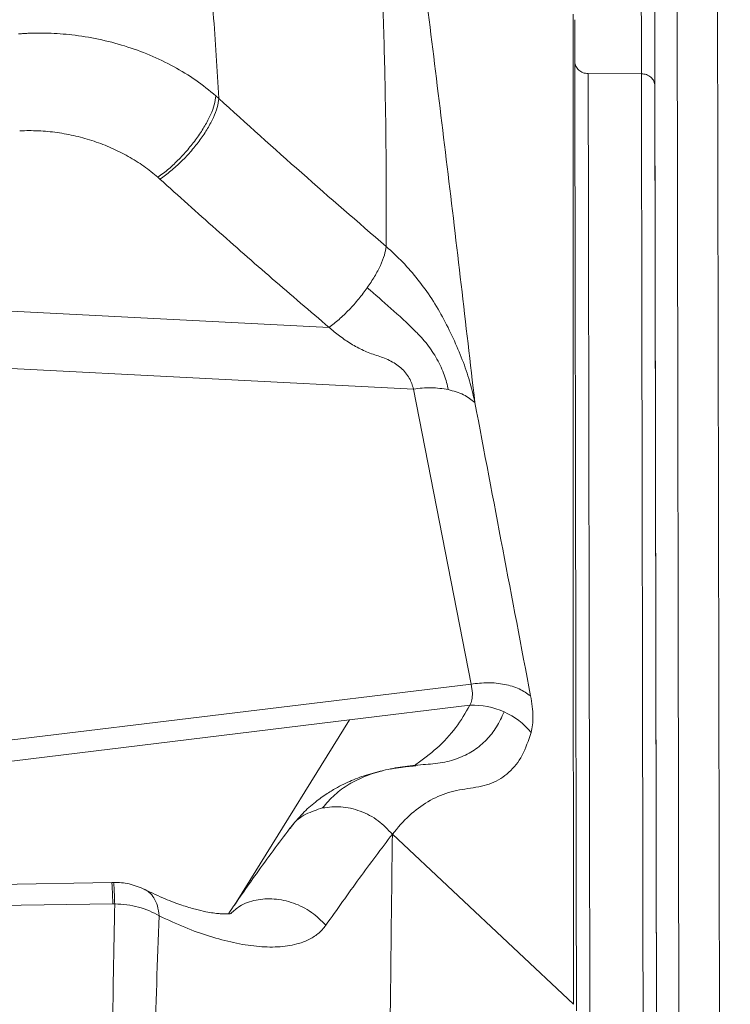
# Model space of a CAD drawing. Units: millimetres. Extents: x -8276 to 8021, y -5034 to 4832.
# Drawn here: x -117 to 41, y 1722 to 1941 of the extents above; entities that cross this region are included whole.
import ezdxf

# ---------------------------------------------------------------- set-up
doc = ezdxf.new("R2010")
doc.units = ezdxf.units.MM

msp = doc.modelspace()

# ---------------------------------------------------------------- linework, layer by layer
at = {"color": 8, "linetype": 'Continuous', "lineweight": 15}
for p, q in [((29.116, 2123.16), (32.242, 331.973)), ((41.242, 331.973), (38.116, 2123.176)), ((-95.917, 1749.122), (-95.936, 1749.11)), ((-89.186, 1747.706), (-89.084, 1747.642)), ((-69.063, 1744.109), (-65.658, 1749.591))]:
    msp.add_line(p, q, dxfattribs=at)
at = {"color": 7, "linetype": 'Continuous', "lineweight": 15}
for p, q in [((9.636, 1929.072), (21.474, 1929.037)), ((27.187, 363.714), (24.46, 1926.107)), ((-73.179, 1924.157), (-72.53, 1923.558)), ((-86.071, 1906.017), (-85.618, 1905.607)), ((-256.529, 1883.262), (-48, 1872.628)), ((-257.199, 1870.549), (-29.233, 1858.924)), ((-16.427, 1793.289), (-29.233, 1858.924)), ((-256.765, 1764.052), (-16.427, 1793.289)), ((-16.427, 1793.289), (-16.126, 1791.244)), ((-43.464, 1785.324), (-16.668, 1788.583)), ((-43.464, 1785.324), (-259.479, 1759.045)), ((-65.658, 1749.591), (-43.464, 1785.324)), ((-33.926, 1759.902), (6.336, 1722.07)), ((-96.35, 1749.172), (-173.163, 1747.803)), ((-95.937, 1749.179), (-96.35, 1749.172)), ((-65.658, 1749.591), (-65.197, 1749.649)), ((-96.101, 1744.392), (-172.914, 1743.282)), ((-96.101, 1744.392), (-95.688, 1744.399))]:
    msp.add_line(p, q, dxfattribs=at)
for centre, radius, start, end in [((-16.017, 1771.526), 17.07, 65.98339, 92.18359), ((-15.481, 1772.512), 15.951, 38.8799, 66.30236)]:
    msp.add_arc(centre, radius, start, end, dxfattribs=at)
for points, knots in [([(21.474, 1929.037), (21.463, 1935.045), (21.442, 1947.061), (21.412, 1964.134), (21.384, 1980.477), (21.357, 1995.993), (21.331, 2010.666), (21.308, 2024.191), (21.286, 2036.589), (21.266, 2047.882), (21.248, 2058.277), (21.232, 2067.724), (21.216, 2076.379), (21.203, 2084.245), (21.19, 2091.33), (21.18, 2097.563), (21.17, 2103.032), (21.162, 2107.823), (21.153, 2112.828), (21.144, 2117.747), (21.136, 2122.482), (21.131, 2125.254), (21.129, 2126.64)], [0, 0, 0, 0, 0.046673, 0.0933479, 0.1400248, 0.1867041, 0.2333859, 0.2800707, 0.3240908, 0.368114, 0.4121405, 0.45617, 0.5001957, 0.5468827, 0.5935621, 0.6402337, 0.6868974, 0.733553, 0.7802005, 0.8534867, 0.9267532, 1, 1, 1, 1]), ([(24.115, 2123.66), (24.116, 2123.178), (24.118, 2122.243), (24.12, 2120.843), (24.122, 2119.5), (24.124, 2118.519), (24.125, 2117.898), (24.126, 2117.625), (24.126, 2117.354), (24.127, 2117.086), (24.127, 2116.821), (24.128, 2116.559), (24.128, 2116.289), (24.13, 2115.382), (24.132, 2114.037), (24.135, 2112.2), (24.138, 2110.594), (24.141, 2108.953), (24.144, 2107.225), (24.147, 2105.325), (24.152, 2102.662), (24.158, 2099.143), (24.166, 2094.653), (24.174, 2089.824), (24.183, 2084.656), (24.193, 2079.147), (24.202, 2073.951), (24.21, 2069.177), (24.218, 2064.93), (24.226, 2060.443), (24.234, 2055.714), (24.242, 2050.744), (24.252, 2045.533), (24.264, 2038.553), (24.28, 2029.521), (24.299, 2018.084), (24.321, 2005.541), (24.345, 1991.825), (24.371, 1976.875), (24.399, 1960.981), (24.428, 1944.207), (24.449, 1932.348), (24.46, 1926.384)], [0, 0, 0, 0, 0.025702, 0.0498063, 0.072313, 0.0932223, 0.0976079, 0.1019162, 0.1061473, 0.110301, 0.1143774, 0.1183765, 0.1222983, 0.1265787, 0.1590171, 0.1801771, 0.2007069, 0.220607, 0.239878, 0.2603846, 0.2826504, 0.3215588, 0.3593821, 0.3961286, 0.4318073, 0.4664282, 0.5000023, 0.521349, 0.5427719, 0.5642746, 0.5858605, 0.6075331, 0.6292958, 0.6511521, 0.6914751, 0.7321439, 0.773178, 0.8175702, 0.8624266, 0.9077696, 0.9536204, 1, 1, 1, 1]), ([(-72.528, 1923.586), (-72.909, 1929.939), (-73.67, 1942.653), (-75.423, 1961.085), (-77.733, 1979.026), (-80.657, 1996.473), (-83.113, 2007.611), (-84.34, 2013.178)], [0, 0, 0, 0, 0.1995739, 0.39946134, 0.59967493, 0.79986713, 1, 1, 1, 1]), ([(-35.311, 1890.622), (-35.294, 1896.904), (-35.26, 1909.469), (-35.545, 1928.06), (-36.046, 1946.455), (-36.575, 1958.465), (-36.84, 1964.469)], [0, 0, 0, 0, 0.2499836, 0.4999871, 0.7499991, 1, 1, 1, 1]), ([(-28.213, 1960.586), (-26.023, 1943.186), (-21.644, 1908.389), (-17.598, 1873.425), (-15.575, 1855.944)], [0, 0, 0, 0, 0.5000171, 1, 1, 1, 1]), ([(6.336, 1722.07), (6.334, 1730.489), (6.33, 1747.328), (6.327, 1771.706), (6.324, 1795.445), (6.322, 1818.486), (6.321, 1842.715), (6.32, 1867.933), (6.316, 1893.874), (6.31, 1918.799), (6.304, 1934.453), (6.301, 1942.279)], [0, 0, 0, 0, 0.1000191, 0.2000333, 0.3000427, 0.4000473, 0.5000472, 0.6250403, 0.7500301, 0.8750182, 1, 1, 1, 1]), ([(6.634, 1941.067), (6.646, 1934.043), (6.67, 1920.025), (6.709, 1897.84), (6.749, 1874.835), (6.791, 1850.848), (6.834, 1826.082), (6.879, 1800.62), (6.924, 1774.613), (6.97, 1748.055), (7.002, 1729.73), (7.018, 1720.603)], [0, 0, 0, 0, 0.11214848, 0.22382381, 0.33578158, 0.447833, 0.5610284, 0.6721398, 0.78229912, 0.89156562, 1, 1, 1, 1]), ([(-117.075, 1937.91), (-117.063, 1937.911), (-117.042, 1937.912), (-117.004, 1937.915), (-116.948, 1937.919), (-116.849, 1937.927), (-116.671, 1937.939), (-116.353, 1937.961), (-115.784, 1937.996), (-114.766, 1938.047), (-112.943, 1938.101), (-109.671, 1938.078), (-104.944, 1937.737), (-99.245, 1936.817), (-93.436, 1935.305), (-87.833, 1933.26), (-82.531, 1930.701), (-77.563, 1927.695), (-74.64, 1925.337), (-73.179, 1924.157)], [0, 0, 0, 0, 0.000756, 0.00135, 0.0024107, 0.0043048, 0.0076873, 0.0137275, 0.0245139, 0.0437768, 0.0781785, 0.1396209, 0.2493656, 0.3741648, 0.4990875, 0.6241385, 0.7493153, 0.874608, 1, 1, 1, 1]), ([(6.65, 1931.726), (6.695, 1931.379), (6.786, 1930.684), (7.476, 1929.809), (8.462, 1929.195), (9.245, 1929.113), (9.636, 1929.072)], [0, 0, 0, 0, 0.25, 0.5, 0.7499999, 1, 1, 1, 1]), ([(9.636, 1929.072), (9.649, 1921.74), (9.674, 1907.073), (9.715, 1883.782), (9.757, 1859.591), (9.801, 1834.439), (9.846, 1808.371), (9.893, 1781.369), (9.942, 1753.425), (9.99, 1725.533), (10.039, 1697.799), (10.087, 1670.326), (10.136, 1642.078), (10.187, 1613.056), (10.238, 1583.435), (10.291, 1553.236), (10.345, 1522.477), (10.4, 1490.986), (10.456, 1458.563), (10.515, 1425.238), (10.574, 1391.088), (10.635, 1356.351), (10.697, 1321.094), (10.759, 1285.625), (10.821, 1250.074), (10.884, 1214.234), (10.947, 1177.936), (11.012, 1140.965), (11.078, 1103.333), (11.145, 1065.053), (11.212, 1026.37), (11.281, 987.307), (11.349, 948.119), (11.418, 908.837), (11.487, 869.483), (11.556, 829.863), (11.603, 803.232), (11.626, 789.916)], [0, 0, 0, 0, 0.0312525, 0.0625062, 0.0937609, 0.1250164, 0.1562712, 0.1875246, 0.2187767, 0.2500273, 0.2780268, 0.3060251, 0.3340222, 0.362018, 0.3900126, 0.4175062, 0.4449985, 0.4724897, 0.4999797, 0.5279748, 0.5559725, 0.5839733, 0.6119801, 0.6399943, 0.6675029, 0.6950027, 0.7225025, 0.7500022, 0.778002, 0.8060017, 0.8340015, 0.8620012, 0.8900009, 0.9175007, 0.9450005, 0.9725002, 1, 1, 1, 1]), ([(23.469, 784.774), (23.445, 798.39), (23.398, 825.621), (23.327, 866.13), (23.257, 906.364), (23.188, 946.276), (23.119, 985.615), (23.052, 1024.366), (22.985, 1062.514), (22.92, 1100.272), (22.854, 1137.847), (22.789, 1175.21), (22.724, 1212.328), (22.661, 1248.962), (22.598, 1285.057), (22.536, 1320.627), (22.475, 1355.576), (22.415, 1389.823), (22.356, 1423.511), (22.298, 1456.801), (22.241, 1489.593), (22.185, 1521.814), (22.13, 1553.266), (22.077, 1583.94), (22.025, 1613.656), (21.975, 1642.426), (21.926, 1670.267), (21.879, 1697.353), (21.832, 1723.847), (21.787, 1749.737), (21.743, 1775.01), (21.7, 1799.52), (21.659, 1823.271), (21.619, 1846.135), (21.58, 1868.134), (21.543, 1889.243), (21.508, 1909.645), (21.485, 1922.573), (21.474, 1929.037)], [0, 0, 0, 0, 0.0280003, 0.0560005, 0.0840008, 0.1120011, 0.1400014, 0.1675017, 0.195002, 0.2225022, 0.2500025, 0.2780028, 0.3060031, 0.3340033, 0.3619953, 0.3899817, 0.4174753, 0.4449745, 0.4724766, 0.4999809, 0.5279905, 0.5559991, 0.5840065, 0.6120128, 0.6400179, 0.6675218, 0.6950246, 0.7225262, 0.7500268, 0.7780262, 0.8060245, 0.8340218, 0.862018, 0.8900134, 0.9175089, 0.9450051, 0.9725021, 1, 1, 1, 1]), ([(21.474, 1929.037), (21.849, 1929.001), (22.427, 1928.944), (23.122, 1928.612), (23.6, 1928.27), (23.985, 1927.845), (24.357, 1927.228), (24.419, 1926.715), (24.46, 1926.382)], [0, 0, 0, 0, 0.2395429, 0.3684159, 0.5, 0.6315841, 0.7604571, 1, 1, 1, 1]), ([(24.46, 1926.382), (24.471, 1919.877), (24.494, 1906.832), (24.53, 1886.175), (24.567, 1864.661), (24.606, 1842.211), (24.647, 1819.081), (24.688, 1795.389), (24.73, 1771.269), (24.773, 1746.609), (24.813, 1724.136), (24.848, 1704.081), (24.878, 1686.629), (24.909, 1668.962), (24.94, 1651.081), (24.972, 1632.985), (25.004, 1614.675), (25.036, 1596.15), (25.075, 1573.871), (25.121, 1547.643), (25.174, 1517.227), (25.228, 1486.284), (25.278, 1457.655), (25.323, 1431.435), (25.365, 1407.68), (25.407, 1383.801), (25.443, 1362.742), (25.475, 1344.6), (25.502, 1328.971), (25.53, 1312.835), (25.559, 1296.258), (25.588, 1279.591), (25.617, 1263.214), (25.645, 1247.401), (25.671, 1232.071), (25.698, 1216.608), (25.735, 1195.584), (25.782, 1168.728), (25.842, 1134.541), (25.905, 1098.252), (25.972, 1059.832), (26.04, 1021.063), (26.108, 981.944), (26.176, 942.711), (26.245, 903.372), (26.314, 863.929), (26.383, 824.165), (26.43, 797.42), (26.453, 784.034)], [0, 0, 0, 0, 0.02771559, 0.05558445, 0.08361988, 0.11183497, 0.14024762, 0.1680167, 0.19555615, 0.22287906, 0.24999882, 0.26811777, 0.28612515, 0.30402525, 0.32182243, 0.33952115, 0.35712591, 0.3746413, 0.39207199, 0.41930286, 0.44635493, 0.47324722, 0.49999914, 0.51935933, 0.53893629, 0.55873603, 0.57766901, 0.58976488, 0.60216014, 0.61485577, 0.62794489, 0.64117757, 0.65390767, 0.66613603, 0.67786361, 0.6892806, 0.70160208, 0.72579999, 0.75000012, 0.77807147, 0.80608856, 0.83406704, 0.8620226, 0.889971, 0.9174286, 0.9449094, 0.97242826, 1, 1, 1, 1]), ([(-86.071, 1906.017), (-85.269, 1906.616), (-83.693, 1907.791), (-81.339, 1910.026), (-79.164, 1912.429), (-77.221, 1914.946), (-75.573, 1917.481), (-74.296, 1919.936), (-73.412, 1922.257), (-73.257, 1923.516), (-73.179, 1924.157)], [0, 0, 0, 0, 0.1301041, 0.2553997, 0.3782073, 0.5, 0.6217927, 0.7446003, 0.8698959, 1, 1, 1, 1]), ([(-72.53, 1923.558), (-72.609, 1922.915), (-72.763, 1921.652), (-73.657, 1919.338), (-74.951, 1916.899), (-76.623, 1914.388), (-78.595, 1911.901), (-80.805, 1909.534), (-83.198, 1907.339), (-84.801, 1906.192), (-85.618, 1905.607)], [0, 0, 0, 0, 0.130093, 0.255389, 0.3782014, 0.5, 0.6217986, 0.744611, 0.869907, 1, 1, 1, 1]), ([(-72.53, 1923.558), (-66.407, 1918.015), (-54.166, 1906.934), (-41.594, 1896.057), (-35.311, 1890.622)], [0, 0, 0, 0, 0.5002646, 1, 1, 1, 1]), ([(-86.071, 1906.017), (-87.095, 1906.858), (-89.142, 1908.539), (-92.622, 1910.706), (-96.336, 1912.573), (-100.261, 1914.091), (-104.331, 1915.249), (-108.487, 1916.023), (-112.679, 1916.438), (-115.439, 1916.386), (-116.819, 1916.36)], [0, 0, 0, 0, 0.1249971, 0.2499949, 0.3749936, 0.4999932, 0.6249937, 0.7499951, 0.8749972, 1, 1, 1, 1]), ([(-48, 1872.628), (-52.22, 1876.231), (-60.676, 1883.449), (-73.21, 1894.447), (-81.471, 1901.877), (-85.618, 1905.607)], [0, 0, 0, 0, 0.3317025, 0.6644561, 1, 1, 1, 1]), ([(-39.498, 1881.457), (-38.935, 1882.295), (-37.794, 1883.994), (-36.52, 1886.463), (-35.615, 1888.757), (-35.412, 1890.004), (-35.311, 1890.622)], [0, 0, 0, 0, 0.2460935, 0.4986047, 0.7518377, 1, 1, 1, 1]), ([(-15.576, 1855.945), (-15.879, 1857.319), (-16.487, 1860.067), (-18.069, 1864.761), (-20.067, 1869.605), (-22.417, 1874.44), (-25.094, 1879.017), (-28.18, 1883.284), (-31.567, 1887.219), (-34.063, 1889.488), (-35.311, 1890.622)], [0, 0, 0, 0, 0.12489856, 0.24981762, 0.3747598, 0.49960394, 0.62478645, 0.74982454, 0.87492336, 1, 1, 1, 1]), ([(-48, 1872.628), (-47.264, 1873.196), (-45.779, 1874.344), (-43.522, 1876.532), (-41.363, 1878.932), (-40.114, 1880.623), (-39.498, 1881.457)], [0, 0, 0, 0, 0.2481623, 0.5013953, 0.7539065, 1, 1, 1, 1]), ([(-39.498, 1881.457), (-37.761, 1879.935), (-34.208, 1876.821), (-30.558, 1873.527), (-28.678, 1871.649), (-28.545, 1871.52), (-28.45, 1871.437), (-28.38, 1871.362), (-28.314, 1871.273), (-28.247, 1871.184), (-28.178, 1871.108), (-28.004, 1870.954), (-27.769, 1870.684), (-27.112, 1869.988), (-25.754, 1868.362), (-23.889, 1865.581), (-22.237, 1861.993), (-21.731, 1859.853), (-21.479, 1858.787)], [0, 0, 0, 0, 0.2357905, 0.4822113, 0.490061, 0.4971834, 0.5005689, 0.5028681, 0.5070204, 0.5112389, 0.5136477, 0.5169426, 0.5345451, 0.5480663, 0.6105543, 0.738721, 0.8699604, 1, 1, 1, 1]), ([(-29.233, 1858.924), (-29.471, 1859.741), (-29.948, 1861.375), (-31.598, 1863.339), (-33.22, 1864.554), (-34.566, 1865.309), (-36, 1865.925), (-37.969, 1866.529), (-40.378, 1867.467), (-43.138, 1868.918), (-45.715, 1870.706), (-47.238, 1871.987), (-48, 1872.628)], [0, 0, 0, 0, 0.12445755, 0.24902729, 0.30970153, 0.37421266, 0.43682558, 0.49945868, 0.62467271, 0.74983456, 0.87493695, 1, 1, 1, 1]), ([(-21.479, 1858.787), (-22.745, 1858.993), (-25.232, 1859.398), (-27.916, 1859.08), (-29.233, 1858.924)], [0, 0, 0, 0, 0.5091579, 1, 1, 1, 1]), ([(-15.574, 1855.934), (-16.365, 1856.551), (-17.976, 1857.809), (-20.297, 1858.457), (-21.479, 1858.787)], [0, 0, 0, 0, 0.4908421, 1, 1, 1, 1]), ([(-15.574, 1855.934), (-13.511, 1845.057), (-9.385, 1823.296), (-5.241, 1801.538), (-3.169, 1790.656)], [0, 0, 0, 0, 0.4998562, 1, 1, 1, 1]), ([(-3.169, 1790.656), (-3.974, 1791.21), (-5.613, 1792.338), (-8.931, 1793.323), (-12.62, 1793.73), (-15.172, 1793.435), (-16.427, 1793.289)], [0, 0, 0, 0, 0.2458214, 0.49999996, 0.75417855, 1, 1, 1, 1]), ([(-16.126, 1791.244), (-16.139, 1790.753), (-16.166, 1789.759), (-16.499, 1788.978), (-16.668, 1788.583)], [0, 0, 0, 0, 0.4940205, 1, 1, 1, 1]), ([(-3.169, 1790.656), (-3.034, 1789.856), (-2.765, 1788.255), (-2.643, 1786.108), (-2.712, 1784.157), (-2.946, 1783.069), (-3.063, 1782.524)], [0, 0, 0, 0, 0.24931, 0.4990927, 0.7493359, 1, 1, 1, 1]), ([(-9.07, 1787.118), (-9.604, 1785.959), (-10.672, 1783.645), (-12.907, 1780.826), (-15.62, 1778.532), (-18.885, 1776.85), (-22.64, 1775.731), (-27.197, 1775.367), (-31.706, 1774.989), (-36.003, 1774.14), (-40.007, 1772.871), (-43.631, 1771.08), (-46.86, 1768.782), (-48.588, 1766.757), (-49.453, 1765.744)], [0, 0, 0, 0, 0.081785, 0.1633804, 0.2446617, 0.3254926, 0.4057193, 0.485315, 0.5696125, 0.6547845, 0.7406171, 0.8268961, 0.9134117, 1, 1, 1, 1]), ([(-3.063, 1782.524), (-3.658, 1780.748), (-4.846, 1777.196), (-7.869, 1773.481), (-11.687, 1770.926), (-16.519, 1770.136), (-21.528, 1769.403), (-26.056, 1767.275), (-30.266, 1764.245), (-32.706, 1761.35), (-33.926, 1759.902)], [0, 0, 0, 0, 0.1249755, 0.2499511, 0.3749271, 0.4999047, 0.6249287, 0.7499529, 0.8749759, 1, 1, 1, 1]), ([(-36.14, 1774.009), (-36.298, 1773.976), (-37.171, 1773.796), (-38.689, 1773.379), (-40.665, 1772.758), (-42.51, 1772.059), (-44.307, 1771.27), (-46.277, 1770.269), (-48.569, 1768.906), (-51.195, 1767.01), (-54.055, 1764.487), (-55.797, 1762.358), (-56.72, 1761.232)], [0, 0, 0, 0, 0.0223078, 0.1233075, 0.2179072, 0.3059532, 0.3873626, 0.4724371, 0.5766058, 0.6997016, 0.8411297, 1, 1, 1, 1]), ([(-28.74, 1775.116), (-28.737, 1775.117), (-28.666, 1775.146), (-29.072, 1775.059), (-30.209, 1774.989), (-32.026, 1774.794), (-33.491, 1774.537), (-34.265, 1774.401)], [0, 0, 0, 0, 0.0083072, 0.1911547, 0.4092489, 0.6881271, 1, 1, 1, 1]), ([(-49.453, 1765.744), (-48.101, 1765.91), (-45.336, 1766.249), (-41.006, 1765.196), (-36.976, 1763.103), (-34.928, 1760.953), (-33.926, 1759.902)], [0, 0, 0, 0, 0.2444071, 0.5, 0.7555929, 1, 1, 1, 1]), ([(-56.727, 1761.222), (-59.208, 1757.907), (-63.757, 1751.828), (-68.325, 1745.203), (-70.402, 1742.191)], [0, 0, 0, 0, 0.5453579, 1, 1, 1, 1]), ([(-33.926, 1759.902), (-36.373, 1756.67), (-41.272, 1750.198), (-46.231, 1743.173), (-48.714, 1739.656)], [0, 0, 0, 0, 0.49943629, 1, 1, 1, 1]), ([(-33.926, 1759.902), (-34.039, 1750.395), (-34.263, 1731.42), (-34.58, 1702.123), (-34.848, 1672.263), (-35.043, 1641.757), (-35.138, 1610.599), (-35.106, 1578.764), (-34.927, 1547.133), (-34.59, 1515.757), (-34.093, 1484.682), (-33.405, 1452.968), (-32.506, 1420.601), (-31.375, 1387.565), (-29.984, 1352.874), (-28.324, 1316.508), (-26.394, 1278.464), (-24.257, 1239.829), (-21.934, 1200.656), (-19.442, 1161), (-16.801, 1120.913), (-13.681, 1075.363), (-10.049, 1024.285), (-5.893, 967.668), (-1.625, 910.726), (1.266, 872.65), (2.713, 853.597)], [0, 0, 0, 0, 0.0397729, 0.0793885, 0.1188647, 0.1582218, 0.1974827, 0.236673, 0.2758211, 0.3116966, 0.347589, 0.3835265, 0.4195395, 0.4556587, 0.4919061, 0.5316119, 0.5715004, 0.6115773, 0.6518429, 0.6922922, 0.7329157, 0.7736998, 0.8300084, 0.8865357, 0.9432215, 1, 1, 1, 1]), ([(-88.93, 1747.588), (-90.096, 1748.068), (-91.786, 1748.763), (-94.223, 1749.143), (-95.357, 1749.167), (-95.937, 1749.179)], [0, 0, 0, 0, 0.5211331, 0.7549914, 1, 1, 1, 1]), ([(-95.688, 1744.4), (-95.709, 1745.003), (-95.75, 1746.24), (-95.81, 1747.656), (-95.868, 1748.718), (-95.9, 1748.987), (-95.917, 1749.122)], [0, 0, 0, 0, 0.2351725, 0.4826094, 0.7389555, 1, 1, 1, 1]), ([(-69.813, 1742.217), (-69.806, 1742.222), (-69.752, 1742.263), (-69.912, 1742.226), (-70.361, 1742.19), (-70.961, 1742.167), (-71.629, 1742.177), (-72.549, 1742.232), (-73.793, 1742.372), (-75.541, 1742.67), (-77.874, 1743.213), (-80.884, 1744.129), (-84.608, 1745.518), (-87.423, 1746.866), (-88.924, 1747.585)], [0, 0, 0, 0, 0.0099932, 0.0856359, 0.1364971, 0.1812537, 0.2296302, 0.2817263, 0.3570999, 0.4434537, 0.5504467, 0.6788392, 0.8287551, 1, 1, 1, 1]), ([(-76.555, 1263.324), (-77.987, 1275.71), (-80.854, 1300.49), (-84.657, 1337.354), (-88.047, 1373.955), (-90.95, 1410.228), (-93.336, 1446.125), (-95.157, 1481.584), (-96.395, 1516.543), (-97.141, 1550.966), (-97.472, 1584.821), (-97.468, 1618.077), (-97.208, 1650.71), (-96.772, 1682.672), (-96.232, 1714), (-95.87, 1734.265), (-95.688, 1744.399)], [0, 0, 0, 0, 0.0712264, 0.1424961, 0.2138093, 0.2851662, 0.3565665, 0.4280091, 0.4994715, 0.5709428, 0.6424236, 0.7139147, 0.7854171, 0.8569315, 0.928459, 1, 1, 1, 1]), ([(-85.793, 1741.748), (-86.501, 1742.137), (-87.918, 1742.914), (-90.379, 1743.727), (-92.988, 1744.272), (-94.788, 1744.356), (-95.688, 1744.399)], [0, 0, 0, 0, 0.2499994, 0.4999992, 0.749999, 1, 1, 1, 1]), ([(-72.893, 1263.28), (-74.253, 1275.653), (-76.973, 1300.403), (-80.52, 1337.208), (-83.622, 1373.733), (-86.199, 1409.907), (-88.217, 1445.679), (-89.624, 1480.983), (-90.4, 1515.757), (-90.644, 1549.97), (-90.441, 1583.591), (-89.88, 1616.591), (-89.046, 1648.949), (-88.029, 1680.619), (-86.908, 1711.648), (-86.165, 1731.714), (-85.793, 1741.748)], [0, 0, 0, 0, 0.071303, 0.142634, 0.2139911, 0.2853718, 0.3567727, 0.4281896, 0.4996174, 0.5710555, 0.6425053, 0.7139684, 0.7854468, 0.8569431, 0.9284598, 1, 1, 1, 1]), ([(-85.793, 1741.748), (-83.888, 1740.858), (-80.075, 1739.077), (-74.529, 1737.112), (-69.179, 1735.681), (-64.097, 1734.869), (-59.36, 1734.723), (-55.54, 1735.263), (-52.601, 1736.33), (-50.377, 1737.656), (-49.268, 1738.99), (-48.714, 1739.656)], [0, 0, 0, 0, 0.1248558, 0.2498883, 0.3750366, 0.5002362, 0.6254155, 0.7504887, 0.8338028, 0.9169902, 1, 1, 1, 1])]:
    msp.add_open_spline(points, degree=3, knots=knots, dxfattribs=at)
at = {"color": 8, "linetype": 'Continuous', "lineweight": 15}
for points, knots in [([(-28.84, 1775.297), (-27.181, 1776.521), (-23.732, 1779.068), (-19.631, 1783.522), (-17.655, 1786.896), (-16.668, 1788.583)], [0, 0, 0, 0, 0.3164625, 0.6582304, 1, 1, 1, 1]), ([(-56.636, 1761.164), (-56.508, 1761.389), (-55.724, 1762.77), (-53.278, 1764.53), (-50.708, 1765.346), (-49.453, 1765.744)], [0, 0, 0, 0, 0.0901663, 0.5552604, 1, 1, 1, 1]), ([(-96.101, 1744.392), (-96.122, 1744.995), (-96.163, 1746.23), (-96.223, 1747.66), (-96.28, 1748.669), (-96.323, 1749.169), (-96.343, 1749.12), (-96.349, 1749.104)], [0, 0, 0, 0, 0.2099186, 0.4307896, 0.659617, 0.8926405, 1, 1, 1, 1]), ([(-88.948, 1747.557), (-88.615, 1747.376), (-87.836, 1746.952), (-86.89, 1745.747), (-86.1, 1744.026), (-85.897, 1742.517), (-85.793, 1741.748)], [0, 0, 0, 0, 0.1911901, 0.4473319, 0.7183818, 1, 1, 1, 1]), ([(-48.714, 1739.656), (-49.74, 1740.669), (-51.835, 1742.739), (-55.89, 1744.754), (-60.179, 1745.689), (-64.296, 1745.39), (-67.667, 1744.258), (-69.208, 1742.841), (-69.836, 1742.264)], [0, 0, 0, 0, 0.1735348, 0.3546672, 0.535547, 0.7083873, 0.8812277, 1, 1, 1, 1])]:
    msp.add_open_spline(points, degree=3, knots=knots, dxfattribs=at)

doc.saveas('drawing.dxf')
